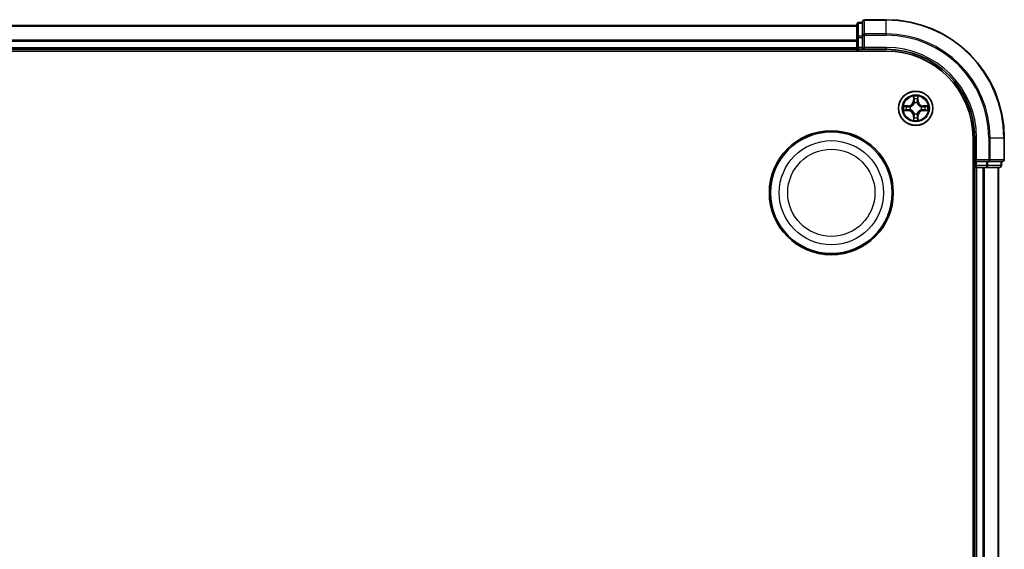
# Model space of a CAD drawing. Units: millimetres. Extents: x 10 to 8922, y 5 to 1972.
# Drawn here: x 2668 to 2834, y 1233 to 1322 of the extents above; entities that cross this region are included whole.
import ezdxf

# ---------------------------------------------------------------- set-up
doc = ezdxf.new("R2010")
doc.units = ezdxf.units.MM
doc.header["$LTSCALE"] = 0.666667
doc.layers.add('Visible (ISO)', color=7, linetype='Continuous', lineweight=35)
doc.layers.add('Visible Narrow (ISO)', color=7, linetype='Continuous', lineweight=25)

msp = doc.modelspace()

# ---------------------------------------------------------------- linework, layer by layer
at = {"layer": 'Visible (ISO)'}
for p, q in [((2359.38329, 1321.47833), (2809.38329, 1321.47833)), ((2809.38329, 1321.67833), (2809.38329, 1319.43696)), ((2810.38329, 1321.97833), (2809.68329, 1321.97833)), ((2810.38329, 1322.17833), (2810.38329, 1319.83782)), ((2814.38329, 1322.47833), (2810.68329, 1322.47833)), ((2809.38329, 1319.43696), (2809.38329, 1319.06142)), ((2810.38329, 1319.83782), (2810.38329, 1319.43696)), ((2810.38329, 1317.77833), (2810.38329, 1319.43696)), ((2809.38329, 1318.83782), (2809.38329, 1319.06142)), ((2809.38329, 1318.83782), (2809.38329, 1317.77833)), ((2809.38329, 1317.47833), (2809.38329, 1317.77833)), ((2810.38329, 1317.47833), (2810.68329, 1317.77833)), ((2810.38329, 1317.77833), (2810.38329, 1317.47833)), ((2354.38329, 1317.17833), (2814.38329, 1317.17833)), ((2359.38329, 1317.47833), (2809.38329, 1317.47833)), ((2809.38329, 1317.47833), (2809.38329, 1317.17833)), ((2809.68329, 1317.47833), (2810.38329, 1317.47833)), ((2810.38329, 1317.47833), (2814.38329, 1317.47833)), ((2829.08329, 1302.47833), (2829.08329, 1042.47833)), ((2829.38329, 1302.47833), (2829.38329, 1298.47833)), ((2834.38329, 1298.77833), (2834.38329, 1302.47833)), ((2829.68329, 1298.77833), (2829.38329, 1298.47833)), ((2829.38329, 1298.47833), (2829.38329, 1297.77833)), ((2829.38329, 1298.47833), (2829.68329, 1298.47833)), ((2831.34193, 1298.47833), (2829.68329, 1298.47833)), ((2831.34193, 1298.47833), (2831.74278, 1298.47833)), ((2831.74278, 1298.47833), (2834.08329, 1298.47833)), ((2833.88329, 1297.77833), (2833.88329, 1298.47833)), ((2829.08329, 1297.47833), (2829.38329, 1297.47833)), ((2829.38329, 1297.47833), (2829.38329, 1047.47833)), ((2829.68329, 1297.47833), (2829.38329, 1297.47833)), ((2829.68329, 1297.47833), (2830.74278, 1297.47833)), ((2830.96639, 1297.47833), (2830.74278, 1297.47833)), ((2830.96639, 1297.47833), (2831.34193, 1297.47833)), ((2831.34193, 1297.47833), (2833.58329, 1297.47833)), ((2833.38329, 1297.47833), (2833.38329, 1047.47833))]:
    msp.add_line(p, q, dxfattribs=at)
for centre, radius in [((2819.38329, 1307.47833), 2.9), ((2805.08329, 1293.17833), 10.5), ((2805.08329, 1293.17833), 10.3)]:
    msp.add_circle(centre, radius, dxfattribs=at)
for centre, radius, start, end in [((2809.68329, 1321.67833), 0.3, 90, 180), ((2810.68329, 1322.17833), 0.3, 90, 180), ((2814.38329, 1302.47833), 20, 0, 90), ((2809.68329, 1317.77833), 0.3, 180, 270), ((2814.38329, 1302.47833), 15, 0, 90), ((2814.38329, 1302.47833), 14.7, 0, 90), ((2819.38329, 1307.47833), 1.2295, 169.1867335, 169.1872833), ((2819.38329, 1307.47833), 1.2295, 167.0616044, 167.0634047), ((2819.38329, 1307.47833), 1.2295, 102.9365953, 102.9383956), ((2819.38329, 1307.47833), 1.2295, 100.8127167, 100.8132665), ((2819.38329, 1307.47833), 1.2295, 79.1867335, 79.1872833), ((2819.38329, 1307.47833), 1.2295, 77.0616044, 77.0634047), ((2819.38329, 1307.47833), 1.2295, 12.9365953, 12.9383956), ((2819.38329, 1307.47833), 1.2295, 10.8127167, 10.8132665), ((2819.38329, 1307.47833), 1.2295, 190.8127167, 190.8132665), ((2819.38329, 1307.47833), 1.2295, 192.9365953, 192.9383956), ((2819.38329, 1307.47833), 1.2295, 257.0616044, 257.0634047), ((2819.38329, 1307.47833), 1.2295, 259.1867335, 259.1872833), ((2819.38329, 1307.47833), 1.2295, 280.8127167, 280.8132665), ((2819.38329, 1307.47833), 1.2295, 282.9365953, 282.9383956), ((2819.38329, 1307.47833), 1.2295, 347.0616044, 347.0634047), ((2819.38329, 1307.47833), 1.2295, 349.1867335, 349.1872833), ((2829.68329, 1297.77833), 0.3, 180, 270), ((2833.58329, 1297.77833), 0.3, 270, 0), ((2834.08329, 1298.77833), 0.3, 270, 0)]:
    msp.add_arc(centre, radius, start, end, dxfattribs=at)
for points, knots in [([(2819.08275, 1309.23704), (2819.08072, 1309.3184), (2819.03473, 1309.4096), (2818.99371, 1309.49918), (2818.99328, 1309.50012), (2818.99285, 1309.50105)], [0, 0, 0, 0, 0.03205597372, 0.03205597372, 0.03239430317, 0.03239430317, 0.03239430317, 0.03239430317]), ([(2818.99285, 1309.50105), (2818.99306, 1309.50002), (2818.99328, 1309.499), (2818.99545, 1309.48858), (2818.99743, 1309.47917), (2818.99941, 1309.46975)], [-0.032394303167, -0.032394303167, -0.032394303167, -0.032394303167, -0.032055973721, -0.032055973721, -0.028972758337, -0.028972758337, -0.028972758337, -0.028972758337]), ([(2819.77374, 1309.50105), (2819.77331, 1309.50012), (2819.77287, 1309.49918), (2819.77214, 1309.49758), (2819.77183, 1309.49691), (2819.77152, 1309.49624)], [-0.0003383294466, -0.0003383294466, -0.0003383294466, -0.0003383294466, 0, 0, 0.0002415179139, 0.0002415179139, 0.0002415179139, 0.0002415179139]), ([(2819.77265, 1309.49586), (2819.7728, 1309.49656), (2819.77294, 1309.49726), (2819.7733, 1309.499), (2819.77352, 1309.50002), (2819.77374, 1309.50105)], [-0.0002305990761, -0.0002305990761, -0.0002305990761, -0.0002305990761, 0, 0, 0.0003383294466, 0.0003383294466, 0.0003383294466, 0.0003383294466]), ([(2817.36576, 1307.86769), (2817.36506, 1307.86783), (2817.36436, 1307.86798), (2817.36263, 1307.86834), (2817.3616, 1307.86856), (2817.36057, 1307.86878)], [-0.0002305990761, -0.0002305990761, -0.0002305990761, -0.0002305990761, 0, 0, 0.0003383294466, 0.0003383294466, 0.0003383294466, 0.0003383294466]), ([(2817.36057, 1307.86878), (2817.3615, 1307.86834), (2817.36244, 1307.86791), (2817.36404, 1307.86717), (2817.36471, 1307.86687), (2817.36538, 1307.86656)], [-0.0003383294466, -0.0003383294466, -0.0003383294466, -0.0003383294466, 0, 0, 0.000241517914, 0.000241517914, 0.000241517914, 0.000241517914]), ([(2821.142, 1307.77887), (2821.22336, 1307.78091), (2821.31456, 1307.82689), (2821.40415, 1307.86791), (2821.40508, 1307.86834), (2821.40602, 1307.86878)], [0, 0, 0, 0, 0.03205597372, 0.03205597372, 0.03239430317, 0.03239430317, 0.03239430317, 0.03239430317]), ([(2821.40602, 1307.86878), (2821.40499, 1307.86856), (2821.40396, 1307.86834), (2821.39354, 1307.86617), (2821.38413, 1307.86419), (2821.37471, 1307.86221)], [-0.032394303167, -0.032394303167, -0.032394303167, -0.032394303167, -0.032055973721, -0.032055973721, -0.028972758337, -0.028972758337, -0.028972758337, -0.028972758337]), ([(2817.62458, 1307.17779), (2817.54322, 1307.17575), (2817.45202, 1307.12977), (2817.36244, 1307.08875), (2817.3615, 1307.08832), (2817.36057, 1307.08788)], [0, 0, 0, 0, 0.03205597372, 0.03205597372, 0.03239430317, 0.03239430317, 0.03239430317, 0.03239430317]), ([(2817.36057, 1307.08788), (2817.3616, 1307.0881), (2817.36263, 1307.08832), (2817.37304, 1307.09049), (2817.38245, 1307.09247), (2817.39188, 1307.09445)], [-0.032394303167, -0.032394303167, -0.032394303167, -0.032394303167, -0.032055973721, -0.032055973721, -0.028972758337, -0.028972758337, -0.028972758337, -0.028972758337]), ([(2821.40082, 1307.08897), (2821.40152, 1307.08883), (2821.40223, 1307.08868), (2821.40396, 1307.08832), (2821.40499, 1307.0881), (2821.40602, 1307.08788)], [-0.0002305990761, -0.0002305990761, -0.0002305990761, -0.0002305990761, 0, 0, 0.0003383294466, 0.0003383294466, 0.0003383294466, 0.0003383294466]), ([(2821.40602, 1307.08788), (2821.40508, 1307.08832), (2821.40415, 1307.08875), (2821.40254, 1307.08949), (2821.40187, 1307.08979), (2821.40121, 1307.0901)], [-0.0003383294466, -0.0003383294466, -0.0003383294466, -0.0003383294466, 0, 0, 0.000241517914, 0.000241517914, 0.000241517914, 0.000241517914]), ([(2818.99394, 1305.4608), (2818.99379, 1305.4601), (2818.99364, 1305.4594), (2818.99328, 1305.45766), (2818.99306, 1305.45664), (2818.99285, 1305.45561)], [-0.0002305990761, -0.0002305990761, -0.0002305990761, -0.0002305990761, 0, 0, 0.0003383294466, 0.0003383294466, 0.0003383294466, 0.0003383294466]), ([(2818.99285, 1305.45561), (2818.99328, 1305.45654), (2818.99371, 1305.45748), (2818.99445, 1305.45908), (2818.99475, 1305.45975), (2818.99506, 1305.46042)], [-0.0003383294466, -0.0003383294466, -0.0003383294466, -0.0003383294466, 0, 0, 0.0002415179139, 0.0002415179139, 0.0002415179139, 0.0002415179139]), ([(2819.68383, 1305.71962), (2819.68587, 1305.63826), (2819.73185, 1305.54706), (2819.77287, 1305.45748), (2819.77331, 1305.45654), (2819.77374, 1305.45561)], [0, 0, 0, 0, 0.03205597372, 0.03205597372, 0.03239430317, 0.03239430317, 0.03239430317, 0.03239430317]), ([(2819.77374, 1305.45561), (2819.77352, 1305.45664), (2819.7733, 1305.45766), (2819.77113, 1305.46808), (2819.76915, 1305.47749), (2819.76717, 1305.48691)], [-0.032394303167, -0.032394303167, -0.032394303167, -0.032394303167, -0.032055973721, -0.032055973721, -0.028972758337, -0.028972758337, -0.028972758337, -0.028972758337])]:
    msp.add_open_spline(points, degree=3, knots=knots, dxfattribs=at)
for points in [[(2818.99941, 1309.46975), (2819.01802, 1309.38118), (2819.03669, 1309.29136), (2819.0376, 1309.21072)], [(2821.37471, 1307.86221), (2821.28614, 1307.8436), (2821.19632, 1307.82494), (2821.11568, 1307.82403)], [(2817.39188, 1307.09445), (2817.48044, 1307.11306), (2817.57026, 1307.13172), (2817.65091, 1307.13263)], [(2819.76717, 1305.48691), (2819.74856, 1305.57548), (2819.7299, 1305.6653), (2819.72899, 1305.74594)]]:
    msp.add_open_spline(points, degree=3, dxfattribs=at)
at = {"layer": 'Visible Narrow (ISO)'}
for p, q in [((2359.38329, 1321.4088), (2809.38329, 1321.4088)), ((2809.68329, 1321.97833), (2809.68329, 1321.9088)), ((2809.68329, 1319.66743), (2809.68329, 1321.9088)), ((2809.68329, 1321.9088), (2810.38329, 1321.9088)), ((2810.68329, 1322.47833), (2810.68329, 1322.4088)), ((2810.68329, 1320.06828), (2810.68329, 1322.4088)), ((2810.68329, 1322.4088), (2814.38329, 1322.4088)), ((2814.38329, 1322.4088), (2814.38329, 1322.47833)), ((2814.38329, 1320.06828), (2814.38329, 1322.4088)), ((2809.38329, 1319.43696), (2809.68329, 1319.43696)), ((2809.68329, 1319.66743), (2809.68329, 1319.43696)), ((2810.38329, 1319.66743), (2809.68329, 1319.66743)), ((2809.68329, 1317.77833), (2809.68329, 1319.43696)), ((2809.68329, 1319.43696), (2810.38329, 1319.43696)), ((2810.38329, 1319.83782), (2810.68329, 1319.83782)), ((2810.68329, 1320.06828), (2810.68329, 1319.83782)), ((2814.38329, 1320.06828), (2810.68329, 1320.06828)), ((2810.68329, 1317.77833), (2810.68329, 1319.83782)), ((2810.68329, 1319.83782), (2814.38329, 1319.83782)), ((2814.38329, 1320.06828), (2814.38329, 1319.83782)), ((2359.38329, 1319.06828), (2809.38329, 1319.06828)), ((2359.38329, 1318.83782), (2809.38329, 1318.83782)), ((2359.38329, 1317.77833), (2809.38329, 1317.77833)), ((2809.38329, 1317.77833), (2809.68329, 1317.77833)), ((2809.68329, 1317.77833), (2809.68329, 1317.47833)), ((2810.38329, 1317.77833), (2809.68329, 1317.77833)), ((2814.38329, 1317.77833), (2810.68329, 1317.77833)), ((2814.38329, 1317.77833), (2814.38329, 1317.47833)), ((2809.68329, 1317.17833), (2809.68329, 1317.47833)), ((2818.99285, 1309.50105), (2818.97924, 1308.72153)), ((2819.02904, 1308.72066), (2819.0376, 1309.21072)), ((2819.72899, 1309.21072), (2819.73754, 1308.72066)), ((2819.78734, 1308.72153), (2819.77374, 1309.50105)), ((2818.14009, 1307.88238), (2817.36057, 1307.86878)), ((2817.65091, 1307.82403), (2818.14096, 1307.83258)), ((2818.14223, 1307.75995), (2817.84033, 1307.80859)), ((2818.14096, 1307.83258), (2818.14009, 1307.88238)), ((2818.14096, 1307.83258), (2818.14223, 1307.75995)), ((2818.44638, 1307.72486), (2818.467, 1307.71943)), ((2819.02904, 1308.72066), (2818.97924, 1308.72153)), ((2819.02904, 1308.72066), (2819.10167, 1308.71939)), ((2819.05304, 1309.02129), (2819.10167, 1308.71939)), ((2819.14219, 1308.39462), (2819.13677, 1308.41524)), ((2819.62982, 1308.41524), (2819.62439, 1308.39462)), ((2819.66491, 1308.71939), (2819.71355, 1309.02129)), ((2819.73754, 1308.72066), (2819.66491, 1308.71939)), ((2819.73754, 1308.72066), (2819.78734, 1308.72153)), ((2820.29959, 1307.71943), (2820.3202, 1307.72486)), ((2820.62562, 1307.83258), (2820.62435, 1307.75995)), ((2820.92625, 1307.80859), (2820.62435, 1307.75995)), ((2820.62562, 1307.83258), (2820.62649, 1307.88238)), ((2820.62562, 1307.83258), (2821.11568, 1307.82403)), ((2821.40602, 1307.86878), (2820.62649, 1307.88238)), ((2817.36057, 1307.08788), (2818.14009, 1307.07428)), ((2818.14096, 1307.12408), (2817.65091, 1307.13263)), ((2817.84033, 1307.14807), (2818.14223, 1307.19671)), ((2818.14096, 1307.12408), (2818.14009, 1307.07428)), ((2818.14096, 1307.12408), (2818.14223, 1307.19671)), ((2818.467, 1307.23723), (2818.44638, 1307.2318)), ((2819.02904, 1306.236), (2818.97924, 1306.23513)), ((2818.97924, 1306.23513), (2818.99285, 1305.45561)), ((2819.02904, 1306.236), (2819.10167, 1306.23727)), ((2819.0376, 1305.74594), (2819.02904, 1306.236)), ((2819.10167, 1306.23727), (2819.05304, 1305.93537)), ((2819.13677, 1306.54142), (2819.14219, 1306.56204)), ((2819.62439, 1306.56204), (2819.62982, 1306.54142)), ((2819.71355, 1305.93537), (2819.66491, 1306.23727)), ((2819.73754, 1306.236), (2819.66491, 1306.23727)), ((2819.73754, 1306.236), (2819.72899, 1305.74594)), ((2819.73754, 1306.236), (2819.78734, 1306.23513)), ((2819.77374, 1305.45561), (2819.78734, 1306.23513)), ((2820.3202, 1307.2318), (2820.29959, 1307.23723)), ((2820.62435, 1307.19671), (2820.92625, 1307.14807)), ((2820.62562, 1307.12408), (2820.62435, 1307.19671)), ((2821.11568, 1307.13263), (2820.62562, 1307.12408)), ((2820.62562, 1307.12408), (2820.62649, 1307.07428)), ((2820.62649, 1307.07428), (2821.40602, 1307.08788)), ((2829.68329, 1302.47833), (2829.38329, 1302.47833)), ((2829.68329, 1298.77833), (2829.68329, 1302.47833)), ((2831.74278, 1302.47833), (2831.74278, 1298.77833)), ((2831.97325, 1302.47833), (2831.74278, 1302.47833)), ((2831.97325, 1298.77833), (2831.97325, 1302.47833)), ((2831.97325, 1302.47833), (2834.31376, 1302.47833)), ((2834.31376, 1302.47833), (2834.31376, 1298.77833)), ((2834.31376, 1302.47833), (2834.38329, 1302.47833)), ((2829.38329, 1297.77833), (2829.08329, 1297.77833)), ((2829.38329, 1297.77833), (2829.68329, 1297.77833)), ((2831.74278, 1298.77833), (2829.68329, 1298.77833)), ((2829.68329, 1297.77833), (2829.68329, 1298.47833)), ((2829.68329, 1297.77833), (2829.68329, 1297.47833)), ((2831.34193, 1297.77833), (2829.68329, 1297.77833)), ((2831.34193, 1298.47833), (2831.34193, 1297.77833)), ((2831.34193, 1297.77833), (2831.34193, 1297.47833)), ((2831.34193, 1297.77833), (2831.57239, 1297.77833)), ((2831.57239, 1297.77833), (2831.57239, 1298.47833)), ((2833.81376, 1297.77833), (2831.57239, 1297.77833)), ((2831.74278, 1298.77833), (2831.74278, 1298.47833)), ((2831.74278, 1298.77833), (2831.97325, 1298.77833)), ((2834.31376, 1298.77833), (2831.97325, 1298.77833)), ((2833.81376, 1298.47833), (2833.81376, 1297.77833)), ((2833.81376, 1297.77833), (2833.88329, 1297.77833)), ((2834.31376, 1298.77833), (2834.38329, 1298.77833)), ((2829.68329, 1297.47833), (2829.68329, 1047.47833)), ((2830.74278, 1297.47833), (2830.74278, 1047.47833)), ((2830.97325, 1297.47833), (2830.97325, 1047.47833)), ((2833.31376, 1297.47833), (2833.31376, 1047.47833))]:
    msp.add_line(p, q, dxfattribs=at)
for centre, radius in [((2819.38329, 1307.47833), 2.86769), ((2819.38329, 1307.47833), 2.30915), ((2819.38329, 1307.47833), 2.14146), ((2805.08329, 1293.17833), 8.82069), ((2805.08329, 1293.17833), 7.38395)]:
    msp.add_circle(centre, radius, dxfattribs=at)
for centre, radius, start, end in [((2814.38329, 1302.47833), 19.93047, 0, 90), ((2814.38329, 1302.47833), 17.58995, 0, 90), ((2814.38329, 1302.47833), 17.35949, 0, 90), ((2814.38329, 1302.47833), 15.3, 0, 90), ((2819.38329, 1307.47833), 2.06006, 79.0745817, 100.9254183), ((2819.38329, 1307.47833), 2.06006, 169.0745817, 190.9254183), ((2819.38329, 1307.47833), 1.61218, 169.6924792, 190.3075208), ((2818.12519, 1308.73644), 0.85418, 271, 359), ((2818.12519, 1308.73644), 0.90399, 271, 359), ((2819.38329, 1307.47833), 0.9688, 165.2580441, 194.7419559), ((2819.38329, 1307.47833), 0.94748, 165.2580441, 194.7419559), ((2819.38329, 1307.47833), 1.61218, 79.6924792, 100.3075208), ((2819.38329, 1307.47833), 0.9688, 75.2580441, 104.7419559), ((2819.38329, 1307.47833), 0.94748, 75.2580441, 104.7419559), ((2820.6414, 1308.73644), 0.90399, 181, 269), ((2820.6414, 1308.73644), 0.85418, 181, 269), ((2819.38329, 1307.47833), 0.94748, 345.2580441, 14.7419559), ((2819.38329, 1307.47833), 0.9688, 345.2580441, 14.7419559), ((2819.38329, 1307.47833), 1.61218, 349.6924792, 10.3075208), ((2819.38329, 1307.47833), 2.06006, 349.0745817, 10.9254183), ((2818.12519, 1306.22022), 0.85418, 1, 89), ((2818.12519, 1306.22022), 0.90399, 1, 89), ((2819.38329, 1307.47833), 1.61218, 259.6924792, 280.3075208), ((2819.38329, 1307.47833), 0.9688, 255.2580441, 284.7419559), ((2819.38329, 1307.47833), 0.94748, 255.2580441, 284.7419559), ((2820.6414, 1306.22022), 0.90399, 91, 179), ((2820.6414, 1306.22022), 0.85418, 91, 179), ((2819.38329, 1307.47833), 2.06006, 259.0745817, 280.9254183)]:
    msp.add_arc(centre, radius, start, end, dxfattribs=at)
for centre, major_axis, ratio, start_param, end_param in [((2809.68329, 1321.67833), (-0.3, 0), 0.76822128, 4.71238898, 6.283185307), ((2810.68329, 1322.17833), (-0.3, 0), 0.76822128, 4.71238898, 6.283185307), ((2809.68329, 1319.43696), (-0.3, 0), 0.76822128, 4.71238898, 6.283185307), ((2810.68329, 1319.83782), (-0.3, 0), 0.76822128, 4.71238898, 6.283185307), ((2819.0874, 1309.20985), (-0.04996, -0.002), 0.548506655, 4.783578405, 6.178760573), ((2819.07247, 1309.4112), (-0.00194, -0.4402), 0.086733588, 5.18564759, 5.800903467), ((2819.67919, 1309.20985), (0.04996, -0.002), 0.548506655, 0.104424734, 1.499606902), ((2819.69412, 1309.4112), (-0.00194, 0.4402), 0.086733588, 3.623874494, 4.239130371), ((2817.65178, 1307.77422), (0.002, 0.04996), 0.548506655, 0.104424734, 1.499606902), ((2817.45042, 1307.78916), (-0.4402, -0.00194), 0.086733588, 3.623874494, 4.239130371), ((2817.8412, 1307.75878), (0.00795, 0.04936), 0.895740182, 0.197319494, 1.552742616), ((2818.1431, 1307.71015), (0.00795, 0.04936), 0.895720538, 0.197301699, 1.54834765), ((2818.4897, 1307.71346), (-0.00905, 0.04917), 0.876846413, 0.18229136, 1.179902188), ((2818.4897, 1307.71346), (-0.01491, 0.04772), 0.410701227, 0.095735791, 1.318687473), ((2819.10284, 1309.02042), (-0.04936, -0.00795), 0.895740182, 4.730442692, 6.085865813), ((2819.14816, 1308.37192), (-0.04917, 0.00905), 0.876846415, 5.103283132, 6.100893958), ((2819.14816, 1308.37192), (-0.04772, 0.01491), 0.410701226, 4.964497834, 6.187449516), ((2819.15148, 1308.71852), (-0.04936, -0.00795), 0.895720538, 4.734837657, 6.085883608), ((2819.61511, 1308.71852), (0.04936, -0.00795), 0.895720538, 0.197301699, 1.54834765), ((2819.61842, 1308.37192), (0.04772, 0.01491), 0.410701227, 0.095735791, 1.318687473), ((2819.61842, 1308.37192), (0.04917, 0.00905), 0.876846413, 0.18229136, 1.179902188), ((2819.66375, 1309.02042), (0.04936, -0.00795), 0.895740182, 0.197319494, 1.552742616), ((2820.27689, 1307.71346), (0.00905, 0.04917), 0.876846415, 5.103283132, 6.100893958), ((2820.27689, 1307.71346), (0.01491, 0.04772), 0.410701226, 4.964497834, 6.187449516), ((2820.62348, 1307.71015), (-0.00795, 0.04936), 0.895720538, 4.734837657, 6.085883608), ((2821.31617, 1307.78916), (-0.4402, 0.00194), 0.086733588, 5.18564759, 5.800903467), ((2820.92538, 1307.75878), (-0.00795, 0.04936), 0.895740182, 4.730442692, 6.085865813), ((2821.11481, 1307.77422), (-0.002, 0.04996), 0.548506655, 4.783578405, 6.178760573), ((2817.65178, 1307.18244), (0.002, -0.04996), 0.548506655, 4.783578405, 6.178760573), ((2817.45042, 1307.1675), (-0.4402, 0.00194), 0.086733588, 2.044054937, 2.659310813), ((2817.8412, 1307.19788), (0.00795, -0.04936), 0.895740182, 4.730442692, 6.085865813), ((2818.1431, 1307.24651), (0.00795, -0.04936), 0.895720538, 4.734837657, 6.085883608), ((2818.4897, 1307.2432), (-0.00905, -0.04917), 0.876846415, 5.103283132, 6.100893958), ((2818.4897, 1307.2432), (-0.01491, -0.04772), 0.410701226, 4.964497834, 6.187449516), ((2819.07247, 1305.54546), (-0.00194, 0.4402), 0.086733588, 0.48228184, 1.097537717), ((2819.10284, 1305.93624), (-0.04936, 0.00795), 0.895740182, 0.197319494, 1.552742616), ((2819.14816, 1306.58474), (-0.04917, -0.00905), 0.876846413, 0.18229136, 1.179902188), ((2819.14816, 1306.58474), (-0.04772, -0.01491), 0.410701227, 0.095735791, 1.318687473), ((2819.15148, 1306.23814), (-0.04936, 0.00795), 0.895720538, 0.197301699, 1.54834765), ((2819.61511, 1306.23814), (0.04936, 0.00795), 0.895720538, 4.734837657, 6.085883608), ((2819.61842, 1306.58474), (0.04772, -0.01491), 0.410701226, 4.964497834, 6.187449516), ((2819.61842, 1306.58474), (0.04917, -0.00905), 0.876846415, 5.103283132, 6.100893958), ((2819.66375, 1305.93624), (0.04936, 0.00795), 0.895740182, 4.730442692, 6.085865813), ((2819.69412, 1305.54546), (-0.00194, -0.4402), 0.086733588, 2.044054937, 2.659310813), ((2820.27689, 1307.2432), (0.01491, -0.04772), 0.410701227, 0.095735791, 1.318687473), ((2820.27689, 1307.2432), (0.00905, -0.04917), 0.876846413, 0.18229136, 1.179902188), ((2820.62348, 1307.24651), (-0.00795, -0.04936), 0.895720538, 0.197301699, 1.54834765), ((2820.92538, 1307.19788), (-0.00795, -0.04936), 0.895740182, 0.197319494, 1.552742616), ((2821.31617, 1307.1675), (-0.4402, -0.00194), 0.086733588, 0.48228184, 1.097537717), ((2821.11481, 1307.18244), (-0.002, -0.04996), 0.548506655, 0.104424734, 1.499606902), ((2819.0874, 1305.74681), (-0.04996, 0.002), 0.548506655, 0.104424734, 1.499606902), ((2819.67919, 1305.74681), (0.04996, 0.002), 0.548506655, 4.783578405, 6.178760573), ((2831.34193, 1297.77833), (0, -0.3), 0.76822128, 0, 1.570796327), ((2831.74278, 1298.77833), (0, -0.3), 0.76822128, 0, 1.570796327), ((2833.58329, 1297.77833), (0, -0.3), 0.76822128, 0, 1.570796327), ((2834.08329, 1298.77833), (0, -0.3), 0.76822128, 0, 1.570796327)]:
    msp.add_ellipse(centre, major_axis=major_axis, ratio=ratio, start_param=start_param, end_param=end_param, dxfattribs=at)
for points in [[(2819.09482, 1309.06449), (2819.08871, 1309.10305), (2819.08459, 1309.16347), (2819.08275, 1309.23704)], [(2819.68383, 1309.23704), (2819.68199, 1309.16347), (2819.67787, 1309.10305), (2819.67176, 1309.06449)], [(2819.77152, 1309.49624), (2819.73116, 1309.40823), (2819.68585, 1309.31779), (2819.68383, 1309.23704)], [(2819.72899, 1309.21072), (2819.72999, 1309.2993), (2819.75241, 1309.39896), (2819.77265, 1309.49586)], [(2817.36538, 1307.86656), (2817.4534, 1307.8262), (2817.54383, 1307.78089), (2817.62458, 1307.77887)], [(2817.65091, 1307.82403), (2817.56232, 1307.82503), (2817.46267, 1307.84745), (2817.36576, 1307.86769)], [(2817.62458, 1307.77887), (2817.69815, 1307.77703), (2817.75857, 1307.77291), (2817.79713, 1307.7668)], [(2817.79713, 1307.7668), (2817.89777, 1307.75064), (2817.99842, 1307.7345), (2818.09907, 1307.71838)], [(2818.09907, 1307.71838), (2818.21098, 1307.70045), (2818.32524, 1307.70023), (2818.44638, 1307.72486)], [(2818.47298, 1307.76038), (2818.35771, 1307.74006), (2818.2487, 1307.74183), (2818.14223, 1307.75995)], [(2819.14325, 1308.76255), (2819.12712, 1308.8632), (2819.11098, 1308.96385), (2819.09482, 1309.06449)], [(2819.10167, 1308.71939), (2819.11979, 1308.61292), (2819.12156, 1308.50392), (2819.10124, 1308.38864)], [(2819.13677, 1308.41524), (2819.16139, 1308.53638), (2819.16117, 1308.65065), (2819.14325, 1308.76255)], [(2819.62334, 1308.76255), (2819.60541, 1308.65065), (2819.60519, 1308.53638), (2819.62982, 1308.41524)], [(2819.67176, 1309.06449), (2819.65561, 1308.96385), (2819.63946, 1308.8632), (2819.62334, 1308.76255)], [(2819.66534, 1308.38864), (2819.64502, 1308.50392), (2819.64679, 1308.61292), (2819.66491, 1308.71939)], [(2820.62435, 1307.75995), (2820.51788, 1307.74183), (2820.40888, 1307.74006), (2820.2936, 1307.76038)], [(2820.3202, 1307.72486), (2820.44134, 1307.70023), (2820.55561, 1307.70045), (2820.66751, 1307.71838)], [(2820.66751, 1307.71838), (2820.76817, 1307.7345), (2820.86881, 1307.75064), (2820.96945, 1307.7668)], [(2820.96945, 1307.7668), (2821.00802, 1307.77291), (2821.06844, 1307.77703), (2821.142, 1307.77887)], [(2817.79713, 1307.18986), (2817.75857, 1307.18375), (2817.69815, 1307.17963), (2817.62458, 1307.17779)], [(2818.09907, 1307.23828), (2817.99842, 1307.22216), (2817.89777, 1307.20602), (2817.79713, 1307.18986)], [(2818.44638, 1307.2318), (2818.32524, 1307.25643), (2818.21098, 1307.25621), (2818.09907, 1307.23828)], [(2818.14223, 1307.19671), (2818.2487, 1307.21483), (2818.35771, 1307.2166), (2818.47298, 1307.19628)], [(2819.08275, 1305.71962), (2819.08459, 1305.79319), (2819.08871, 1305.85361), (2819.09482, 1305.89217)], [(2819.09482, 1305.89217), (2819.11098, 1305.99281), (2819.12712, 1306.09346), (2819.14325, 1306.19411)], [(2819.10124, 1306.56802), (2819.12156, 1306.45274), (2819.11979, 1306.34374), (2819.10167, 1306.23727)], [(2819.14325, 1306.19411), (2819.16117, 1306.30601), (2819.16139, 1306.42028), (2819.13677, 1306.54142)], [(2819.62982, 1306.54142), (2819.60519, 1306.42028), (2819.60541, 1306.30601), (2819.62334, 1306.19411)], [(2819.62334, 1306.19411), (2819.63946, 1306.09346), (2819.65561, 1305.99281), (2819.67176, 1305.89217)], [(2819.66491, 1306.23727), (2819.64679, 1306.34374), (2819.64502, 1306.45274), (2819.66534, 1306.56802)], [(2819.67176, 1305.89217), (2819.67787, 1305.85361), (2819.68199, 1305.79319), (2819.68383, 1305.71962)], [(2820.2936, 1307.19628), (2820.40888, 1307.2166), (2820.51788, 1307.21483), (2820.62435, 1307.19671)], [(2820.66751, 1307.23828), (2820.55561, 1307.25621), (2820.44134, 1307.25643), (2820.3202, 1307.2318)], [(2820.96945, 1307.18986), (2820.86881, 1307.20602), (2820.76817, 1307.22216), (2820.66751, 1307.23828)], [(2821.142, 1307.17779), (2821.06844, 1307.17963), (2821.00802, 1307.18375), (2820.96945, 1307.18986)], [(2821.11568, 1307.13263), (2821.20426, 1307.13163), (2821.30392, 1307.10921), (2821.40082, 1307.08897)], [(2821.40121, 1307.0901), (2821.31319, 1307.13046), (2821.22275, 1307.17577), (2821.142, 1307.17779)], [(2819.0376, 1305.74594), (2819.0366, 1305.65736), (2819.01417, 1305.5577), (2818.99394, 1305.4608)], [(2818.99506, 1305.46042), (2819.03542, 1305.54844), (2819.08073, 1305.63887), (2819.08275, 1305.71962)]]:
    msp.add_open_spline(points, degree=3, dxfattribs=at)
for points, knots in [([(2818.467, 1307.71943), (2818.55103, 1307.74674), (2818.71678, 1307.82375), (2818.92807, 1308.00723), (2819.06805, 1308.20732), (2819.12171, 1308.3316), (2819.14219, 1308.39462)], [-0.1748660129, -0.1748660129, -0.1748660129, -0.1748660129, -0.1459953088, -0.1171246048, -0.0954715768, -0.0738185488, -0.0738185488, -0.0738185488, -0.0738185488]), ([(2819.10124, 1308.38864), (2819.08263, 1308.32869), (2819.03374, 1308.21058), (2818.90655, 1308.02274), (2818.71054, 1307.85514), (2818.55292, 1307.78519), (2818.47298, 1307.76038)], [0.0738185488, 0.0738185488, 0.0738185488, 0.0738185488, 0.0954715768, 0.1171246048, 0.1459953088, 0.1748660129, 0.1748660129, 0.1748660129, 0.1748660129]), ([(2819.62439, 1308.39462), (2819.6517, 1308.3106), (2819.72871, 1308.14484), (2819.91219, 1307.93355), (2820.11228, 1307.79358), (2820.23656, 1307.73991), (2820.29959, 1307.71943)], [-0.1748660129, -0.1748660129, -0.1748660129, -0.1748660129, -0.1459953088, -0.1171246048, -0.0954715768, -0.0738185488, -0.0738185488, -0.0738185488, -0.0738185488]), ([(2820.2936, 1307.76038), (2820.23365, 1307.77899), (2820.11555, 1307.82788), (2819.92771, 1307.95507), (2819.7601, 1308.15109), (2819.69016, 1308.3087), (2819.66534, 1308.38864)], [0.0738185488, 0.0738185488, 0.0738185488, 0.0738185488, 0.0954715768, 0.1171246048, 0.1459953088, 0.1748660129, 0.1748660129, 0.1748660129, 0.1748660129]), ([(2819.14219, 1306.56204), (2819.11488, 1306.64607), (2819.03787, 1306.81182), (2818.85439, 1307.02311), (2818.65431, 1307.16308), (2818.53002, 1307.21675), (2818.467, 1307.23723)], [-0.1748660129, -0.1748660129, -0.1748660129, -0.1748660129, -0.1459953088, -0.1171246048, -0.0954715768, -0.0738185488, -0.0738185488, -0.0738185488, -0.0738185488]), ([(2818.47298, 1307.19628), (2818.53294, 1307.17767), (2818.65104, 1307.12878), (2818.83888, 1307.00159), (2819.00648, 1306.80557), (2819.07643, 1306.64796), (2819.10124, 1306.56802)], [0.0738185488, 0.0738185488, 0.0738185488, 0.0738185488, 0.0954715768, 0.1171246048, 0.1459953088, 0.1748660129, 0.1748660129, 0.1748660129, 0.1748660129]), ([(2820.29959, 1307.23723), (2820.21556, 1307.20992), (2820.0498, 1307.13291), (2819.83851, 1306.94943), (2819.69854, 1306.74934), (2819.64488, 1306.62506), (2819.62439, 1306.56204)], [-0.1748660129, -0.1748660129, -0.1748660129, -0.1748660129, -0.1459953088, -0.1171246048, -0.0954715768, -0.0738185488, -0.0738185488, -0.0738185488, -0.0738185488]), ([(2819.66534, 1306.56802), (2819.68395, 1306.62797), (2819.73284, 1306.74608), (2819.86003, 1306.93392), (2820.05605, 1307.10152), (2820.21366, 1307.17147), (2820.2936, 1307.19628)], [0.0738185488, 0.0738185488, 0.0738185488, 0.0738185488, 0.0954715768, 0.1171246048, 0.1459953088, 0.1748660129, 0.1748660129, 0.1748660129, 0.1748660129])]:
    msp.add_open_spline(points, degree=3, knots=knots, dxfattribs=at)

doc.saveas('drawing.dxf')
